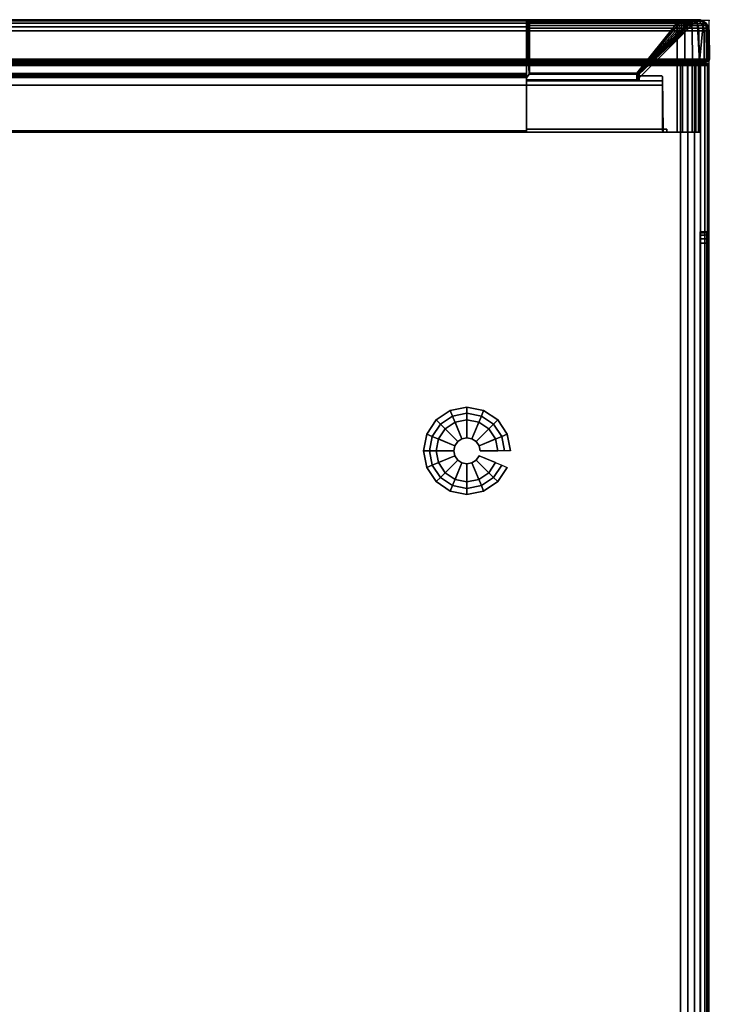
# Model space of a CAD drawing. Units: millimetres. Extents: x 661 to 53433, y -72 to 81661.
# Drawn here: x 907 to 1152, y 279 to 629 of the extents above; entities that cross this region are included whole.
import ezdxf

# ---------------------------------------------------------------- set-up
doc = ezdxf.new("R2010")
doc.units = ezdxf.units.MM
doc.header["$LTSCALE"] = 200
doc.linetypes.add('DASHEDX2', pattern=[1.5, 1, -0.5])
for name, color, linetype in [('72_HWAP_INSERT', 7, 'Continuous'), ('72_HWAP_SP_D2_ANY', 7, 'Continuous'), ('72_HWAP_SP_D3_CUPD_BOX', 7, 'Continuous'), ('72_HWAP_SP_D3_CUPD_CASTOR', 7, 'Continuous'), ('72_HWAP_SP_D3_CUPD_HSLIT', 7, 'Continuous'), ('72_HWAP_SP_D3_CUSS_FRAME', 7, 'Continuous'), ('72_HWAP_SP_D3_CUSS_REAR', 7, 'Continuous'), ('72HWSP2D01_snap', 1, 'Continuous')]:
    doc.layers.add(name, color=color, linetype=linetype)

# ---------------------------------------------------------------- blocks, each defined once
blk = doc.blocks.new('72HWSP3CUPD_G7_BOX')
for points, invisible_edges in [([(0.00025, 0.68395, 0.7197), (0.00025, 0.62075, 0.664), (0.00025, 0.07925, 0.664), (0.00025, 0.01605, 0.7197)], 5), ([(0.00025, 0.07925, 0.6534), (0.00025, 0.62075, 0.6534), (0.00025, 0.68395, 0.05526), (0.00025, 0.01605, 0.05526)], 10), ([(0.00025, 0.62278, 0.6636), (0.00025, 0.62075, 0.664), (0.00025, 0.68395, 0.7197), (0.00025, 0.6245, 0.66245)], 6), ([(0.00025, 0.62605, 0.6587), (0.00025, 0.62565, 0.66073), (0.00025, 0.6245, 0.66245), (0.00025, 0.68395, 0.7197)], 12), ([(0.00025, 0.68395, 0.05526), (0.00025, 0.62605, 0.6587), (0.00025, 0.68395, 0.7197), (0.00025, 0.68395, 0.05526)], 3), ([(0.00025, 0.6245, 0.65495), (0.00025, 0.62565, 0.65667), (0.00025, 0.62605, 0.6587), (0.00025, 0.68395, 0.05526)], 12), ([(0.00025, 0.62278, 0.6538), (0.00025, 0.6245, 0.65495), (0.00025, 0.68395, 0.05526), (0.00025, 0.62075, 0.6534)], 6)]:
    blk.add_3dface(points, dxfattribs=dict(invisible_edges=invisible_edges))
for points in [[(0.01025, 0.01605, 0.7297), (0.40975, 0.01605, 0.7297), (0.40975, 0.68395, 0.7297), (0.01025, 0.68395, 0.7297)], [(0.01025, 0.01605, 0.04526), (0.01025, 0.68395, 0.04526), (0.40975, 0.68395, 0.04526), (0.40975, 0.01605, 0.04526)], [(0.00325, 0.62075, 0.6547), (0.00155, 0.62075, 0.6547), (0.00155, 0.07925, 0.6547), (0.00325, 0.07925, 0.6547)], [(0.00325, 0.07925, 0.6627), (0.00155, 0.07925, 0.6627), (0.00155, 0.62075, 0.6627), (0.00325, 0.62075, 0.6627)]]:
    blk.add_3dface(points)
mesh = blk.add_polymesh((7, 7))
for k, corner in enumerate([(0.01025, 0.68395, 0.7297), (0.01025, 0.68435, 0.72959), (0.01025, 0.68464, 0.7293), (0.01025, 0.68475, 0.7289), (0.01025, 0.68464, 0.72849), (0.01025, 0.68435, 0.7282), (0.01025, 0.68395, 0.72809), (0.00766, 0.68395, 0.72936), (0.00769, 0.68435, 0.72926), (0.00777, 0.68464, 0.72897), (0.00787, 0.68475, 0.72858), (0.00797, 0.68464, 0.72819), (0.00805, 0.68435, 0.72791), (0.00808, 0.68395, 0.7278), (0.00525, 0.68395, 0.72836), (0.0053, 0.68435, 0.72827), (0.00545, 0.68464, 0.72801), (0.00565, 0.68475, 0.72766), (0.00585, 0.68464, 0.72731), (0.006, 0.68435, 0.72706), (0.00606, 0.68395, 0.72697), (0.00318, 0.68395, 0.72677), (0.00326, 0.68435, 0.72669), (0.00346, 0.68464, 0.72649), (0.00375, 0.68475, 0.7262), (0.00403, 0.68464, 0.72592), (0.00424, 0.68435, 0.72571), (0.00432, 0.68395, 0.72563), (0.00159, 0.68395, 0.7247), (0.00168, 0.68435, 0.72465), (0.00194, 0.68464, 0.7245), (0.00229, 0.68475, 0.7243), (0.00264, 0.68464, 0.7241), (0.00289, 0.68435, 0.72395), (0.00298, 0.68395, 0.7239), (0.00059, 0.68395, 0.72229), (0.00069, 0.68435, 0.72226), (0.00098, 0.68464, 0.72218), (0.00137, 0.68475, 0.72208), (0.00176, 0.68464, 0.72198), (0.00204, 0.68435, 0.7219), (0.00215, 0.68395, 0.72187), (0.00025, 0.68395, 0.7197), (0.00036, 0.68435, 0.7197), (0.00065, 0.68464, 0.7197), (0.00106, 0.68475, 0.7197), (0.00146, 0.68464, 0.7197), (0.00175, 0.68435, 0.7197), (0.00186, 0.68395, 0.7197)]):
    mesh.set_mesh_vertex(divmod(k, 7), corner)
mesh = blk.add_polymesh((2, 7))
for k, corner in enumerate([(0.00186, 0.68395, 0.05526), (0.00175, 0.68435, 0.05526), (0.00146, 0.68464, 0.05526), (0.00106, 0.68475, 0.05526), (0.00065, 0.68464, 0.05526), (0.00036, 0.68435, 0.05526), (0.00025, 0.68395, 0.05526), (0.00186, 0.68395, 0.7197), (0.00175, 0.68435, 0.7197), (0.00146, 0.68464, 0.7197), (0.00106, 0.68475, 0.7197), (0.00065, 0.68464, 0.7197), (0.00036, 0.68435, 0.7197), (0.00025, 0.68395, 0.7197)]):
    mesh.set_mesh_vertex(divmod(k, 7), corner)
mesh = blk.add_polymesh((7, 7))
for k, corner in enumerate([(0.00025, 0.68395, 0.05526), (0.00036, 0.68435, 0.05526), (0.00065, 0.68464, 0.05526), (0.00106, 0.68475, 0.05526), (0.00146, 0.68464, 0.05526), (0.00175, 0.68435, 0.05526), (0.00186, 0.68395, 0.05526), (0.00059, 0.68395, 0.05267), (0.00069, 0.68435, 0.0527), (0.00098, 0.68464, 0.05277), (0.00137, 0.68475, 0.05288), (0.00176, 0.68464, 0.05298), (0.00204, 0.68435, 0.05306), (0.00215, 0.68395, 0.05309), (0.00159, 0.68395, 0.05026), (0.00168, 0.68435, 0.05031), (0.00194, 0.68464, 0.05046), (0.00229, 0.68475, 0.05066), (0.00264, 0.68464, 0.05086), (0.00289, 0.68435, 0.05101), (0.00298, 0.68395, 0.05106), (0.00318, 0.68395, 0.04819), (0.00326, 0.68435, 0.04826), (0.00346, 0.68464, 0.04847), (0.00375, 0.68475, 0.04876), (0.00403, 0.68464, 0.04904), (0.00424, 0.68435, 0.04925), (0.00432, 0.68395, 0.04932), (0.00525, 0.68395, 0.0466), (0.0053, 0.68435, 0.04669), (0.00545, 0.68464, 0.04695), (0.00565, 0.68475, 0.04729), (0.00585, 0.68464, 0.04764), (0.006, 0.68435, 0.0479), (0.00606, 0.68395, 0.04799), (0.00766, 0.68395, 0.0456), (0.00769, 0.68435, 0.0457), (0.00777, 0.68464, 0.04599), (0.00787, 0.68475, 0.04638), (0.00797, 0.68464, 0.04676), (0.00805, 0.68435, 0.04705), (0.00808, 0.68395, 0.04715), (0.01025, 0.68395, 0.04526), (0.01025, 0.68435, 0.04536), (0.01025, 0.68464, 0.04566), (0.01025, 0.68475, 0.04606), (0.01025, 0.68464, 0.04646), (0.01025, 0.68435, 0.04676), (0.01025, 0.68395, 0.04687)]):
    mesh.set_mesh_vertex(divmod(k, 7), corner)
mesh = blk.add_polymesh((2, 7))
for k, corner in enumerate([(0.00025, 0.01605, 0.7197), (0.00059, 0.01605, 0.72229), (0.00159, 0.01605, 0.7247), (0.00318, 0.01605, 0.72677), (0.00525, 0.01605, 0.72836), (0.00766, 0.01605, 0.72936), (0.01025, 0.01605, 0.7297), (0.00025, 0.68395, 0.7197), (0.00059, 0.68395, 0.72229), (0.00159, 0.68395, 0.7247), (0.00318, 0.68395, 0.72677), (0.00525, 0.68395, 0.72836), (0.00766, 0.68395, 0.72936), (0.01025, 0.68395, 0.7297)]):
    mesh.set_mesh_vertex(divmod(k, 7), corner)
mesh = blk.add_polymesh((2, 7))
for k, corner in enumerate([(0.00025, 0.68395, 0.05526), (0.00059, 0.68395, 0.05267), (0.00159, 0.68395, 0.05026), (0.00318, 0.68395, 0.04819), (0.00525, 0.68395, 0.0466), (0.00766, 0.68395, 0.0456), (0.01025, 0.68395, 0.04526), (0.00025, 0.01605, 0.05526), (0.00059, 0.01605, 0.05267), (0.00159, 0.01605, 0.05026), (0.00318, 0.01605, 0.04819), (0.00525, 0.01605, 0.0466), (0.00766, 0.01605, 0.0456), (0.01025, 0.01605, 0.04526)]):
    mesh.set_mesh_vertex(divmod(k, 7), corner)
mesh = blk.add_polymesh((2, 7))
for k, corner in enumerate([(0.40975, 0.68395, 0.04687), (0.40975, 0.68435, 0.04676), (0.40975, 0.68464, 0.04646), (0.40975, 0.68475, 0.04606), (0.40975, 0.68464, 0.04566), (0.40975, 0.68435, 0.04536), (0.40975, 0.68395, 0.04526), (0.01025, 0.68395, 0.04687), (0.01025, 0.68435, 0.04676), (0.01025, 0.68464, 0.04646), (0.01025, 0.68475, 0.04606), (0.01025, 0.68464, 0.04566), (0.01025, 0.68435, 0.04536), (0.01025, 0.68395, 0.04526)]):
    mesh.set_mesh_vertex(divmod(k, 7), corner)
mesh = blk.add_polymesh((2, 7))
for k, corner in enumerate([(0.01025, 0.68395, 0.72809), (0.01025, 0.68435, 0.7282), (0.01025, 0.68464, 0.72849), (0.01025, 0.68475, 0.7289), (0.01025, 0.68464, 0.7293), (0.01025, 0.68435, 0.72959), (0.01025, 0.68395, 0.7297), (0.40975, 0.68395, 0.72809), (0.40975, 0.68435, 0.7282), (0.40975, 0.68464, 0.72849), (0.40975, 0.68475, 0.7289), (0.40975, 0.68464, 0.7293), (0.40975, 0.68435, 0.72959), (0.40975, 0.68395, 0.7297)]):
    mesh.set_mesh_vertex(divmod(k, 7), corner)
mesh = blk.add_polymesh((9, 5))
for k, corner in enumerate([(0.00025, 0.62075, 0.6534), (0.00042, 0.62075, 0.65405), (0.0009, 0.62075, 0.65453), (0.00155, 0.62075, 0.6547), (0.00325, 0.62075, 0.6547), (0.00025, 0.62278, 0.6538), (0.00042, 0.62253, 0.6544), (0.0009, 0.62235, 0.65484), (0.00155, 0.62228, 0.655), (0.00325, 0.62228, 0.655), (0.00025, 0.6245, 0.65495), (0.00042, 0.62404, 0.65541), (0.0009, 0.6237, 0.65575), (0.00155, 0.62358, 0.65587), (0.00325, 0.62358, 0.65587), (0.00025, 0.62565, 0.65667), (0.00042, 0.62505, 0.65692), (0.0009, 0.62461, 0.6571), (0.00155, 0.62445, 0.65717), (0.00325, 0.62445, 0.65717), (0.00025, 0.62605, 0.6587), (0.00042, 0.6254, 0.6587), (0.0009, 0.62492, 0.6587), (0.00155, 0.62475, 0.6587), (0.00325, 0.62475, 0.6587), (0.00025, 0.62565, 0.66073), (0.00042, 0.62505, 0.66048), (0.0009, 0.62461, 0.6603), (0.00155, 0.62445, 0.66023), (0.00325, 0.62445, 0.66023), (0.00025, 0.6245, 0.66245), (0.00042, 0.62404, 0.66199), (0.0009, 0.6237, 0.66165), (0.00155, 0.62358, 0.66153), (0.00325, 0.62358, 0.66153), (0.00025, 0.62278, 0.6636), (0.00042, 0.62253, 0.663), (0.0009, 0.62235, 0.66256), (0.00155, 0.62228, 0.6624), (0.00325, 0.62228, 0.6624), (0.00025, 0.62075, 0.664), (0.00042, 0.62075, 0.66335), (0.0009, 0.62075, 0.66287), (0.00155, 0.62075, 0.6627), (0.00325, 0.62075, 0.6627)]):
    mesh.set_mesh_vertex(divmod(k, 5), corner)
mesh = blk.add_polymesh((2, 4))
for k, corner in enumerate([(0.00155, 0.62075, 0.6547), (0.0009, 0.62075, 0.65453), (0.00042, 0.62075, 0.65405), (0.00025, 0.62075, 0.6534), (0.00155, 0.07925, 0.6547), (0.0009, 0.07925, 0.65453), (0.00042, 0.07925, 0.65405), (0.00025, 0.07925, 0.6534)]):
    mesh.set_mesh_vertex(divmod(k, 4), corner)
mesh = blk.add_polymesh((2, 4))
for k, corner in enumerate([(0.00155, 0.07925, 0.6627), (0.0009, 0.07925, 0.66287), (0.00042, 0.07925, 0.66335), (0.00025, 0.07925, 0.664), (0.00155, 0.62075, 0.6627), (0.0009, 0.62075, 0.66287), (0.00042, 0.62075, 0.66335), (0.00025, 0.62075, 0.664)]):
    mesh.set_mesh_vertex(divmod(k, 4), corner)
blk = doc.blocks.new('72HWSP3CUPD_G7_HSLIT')
for points, invisible_edges in [([(0.00325, 0.07525, 0.6587), (0.00325, 0.07555, 0.66023), (0.00325, 0.62445, 0.66023), (0.00325, 0.62475, 0.6587)], 10), ([(0.00325, 0.62475, 0.6587), (0.00325, 0.62445, 0.65717), (0.00325, 0.07555, 0.65717), (0.00325, 0.07525, 0.6587)], 10), ([(0.00325, 0.07642, 0.66153), (0.00325, 0.62358, 0.66153), (0.00325, 0.62445, 0.66023), (0.00325, 0.07555, 0.66023)], 5), ([(0.00325, 0.07642, 0.65587), (0.00325, 0.07555, 0.65717), (0.00325, 0.62445, 0.65717), (0.00325, 0.62358, 0.65587)], 10), ([(0.00325, 0.07772, 0.6624), (0.00325, 0.62228, 0.6624), (0.00325, 0.62358, 0.66153), (0.00325, 0.07642, 0.66153)], 5), ([(0.00325, 0.62358, 0.65587), (0.00325, 0.62228, 0.655), (0.00325, 0.07772, 0.655), (0.00325, 0.07642, 0.65587)], 10), ([(0.00325, 0.62075, 0.6627), (0.00325, 0.62228, 0.6624), (0.00325, 0.07772, 0.6624), (0.00325, 0.07925, 0.6627)], 2), ([(0.00325, 0.07925, 0.6547), (0.00325, 0.07772, 0.655), (0.00325, 0.62228, 0.655), (0.00325, 0.62075, 0.6547)], 2)]:
    blk.add_3dface(points, dxfattribs=dict(invisible_edges=invisible_edges))
blk = doc.blocks.new('72HWSP3LW_REAR')
blk.add_3dface([(0, 0), (1, 0), (1, 1), (0, 1)])
blk = doc.blocks.new('72HWSP3BASE')
mesh = blk.add_polymesh((16, 7), dxfattribs=dict(m_close=True))
for k, corner in enumerate([(0.07074, 0.15311, 0.0533), (0.07074, 0.15311, 0.0453), (0.07286, 0.15311, 0.0333), (0.08159, 0.15311, 0.0333), (0.08159, 0.15311, 0.0035), (0.07524, 0.15311, 0.0035), (0.07524, 0.15311), (0.07192, 0.14718, 0.0533), (0.07192, 0.14718, 0.0453), (0.07388, 0.14799, 0.0333), (0.08195, 0.15133, 0.0333), (0.08195, 0.15133, 0.0035), (0.07608, 0.1489, 0.0035), (0.07608, 0.1489), (0.07528, 0.14215, 0.0533), (0.07528, 0.14215, 0.0453), (0.07678, 0.14365, 0.0333), (0.08296, 0.14982, 0.0333), (0.08296, 0.14982, 0.0035), (0.07847, 0.14533, 0.0035), (0.07847, 0.14533), (0.08031, 0.13879, 0.0533), (0.08031, 0.13879, 0.0453), (0.08112, 0.14075, 0.0333), (0.08447, 0.14881, 0.0333), (0.08447, 0.14881, 0.0035), (0.08204, 0.14295, 0.0035), (0.08204, 0.14295), (0.08624, 0.13761, 0.0533), (0.08624, 0.13761, 0.0453), (0.08624, 0.13973, 0.0333), (0.08624, 0.14846, 0.0333), (0.08624, 0.14846, 0.0035), (0.08624, 0.14211, 0.0035), (0.08624, 0.14211), (0.09218, 0.13879, 0.0533), (0.09218, 0.13879, 0.0453), (0.09137, 0.14075, 0.0333), (0.08802, 0.14881, 0.0333), (0.08802, 0.14881, 0.0035), (0.09045, 0.14295, 0.0035), (0.09045, 0.14295), (0.0972, 0.14215, 0.0533), (0.0972, 0.14215, 0.0453), (0.09571, 0.14365, 0.0333), (0.08953, 0.14982, 0.0333), (0.08953, 0.14982, 0.0035), (0.09402, 0.14533, 0.0035), (0.09402, 0.14533), (0.10056, 0.14718, 0.0533), (0.10056, 0.14718, 0.0453), (0.09861, 0.14799, 0.0333), (0.09054, 0.15133, 0.0333), (0.09054, 0.15133, 0.0035), (0.09641, 0.1489, 0.0035), (0.09641, 0.1489), (0.10174, 0.15311, 0.0533), (0.10174, 0.15311, 0.0453), (0.09963, 0.15311, 0.0333), (0.09089, 0.15311, 0.0333), (0.09089, 0.15311, 0.0035), (0.09724, 0.15311, 0.0035), (0.09724, 0.15311), (0.10056, 0.15904, 0.0533), (0.10056, 0.15904, 0.0453), (0.09861, 0.15823, 0.0333), (0.09054, 0.15489, 0.0333), (0.09054, 0.15489, 0.0035), (0.09641, 0.15732, 0.0035), (0.09641, 0.15732), (0.0972, 0.16407, 0.0533), (0.0972, 0.16407, 0.0453), (0.09571, 0.16257, 0.0333), (0.08953, 0.1564, 0.0333), (0.08953, 0.1564, 0.0035), (0.09402, 0.16089, 0.0035), (0.09402, 0.16089), (0.09218, 0.16743, 0.0533), (0.09218, 0.16743, 0.0453), (0.09137, 0.16548, 0.0333), (0.08802, 0.15741, 0.0333), (0.08802, 0.15741, 0.0035), (0.09045, 0.16327, 0.0035), (0.09045, 0.16327), (0.08624, 0.16861, 0.0533), (0.08624, 0.16861, 0.0453), (0.08624, 0.1665, 0.0333), (0.08624, 0.15776, 0.0333), (0.08624, 0.15776, 0.0035), (0.08624, 0.16411, 0.0035), (0.08624, 0.16411), (0.08031, 0.16743, 0.0533), (0.08031, 0.16743, 0.0453), (0.08112, 0.16548, 0.0333), (0.08447, 0.15741, 0.0333), (0.08447, 0.15741, 0.0035), (0.08204, 0.16327, 0.0035), (0.08204, 0.16327), (0.07528, 0.16407, 0.0533), (0.07528, 0.16407, 0.0453), (0.07678, 0.16257, 0.0333), (0.08296, 0.1564, 0.0333), (0.08296, 0.1564, 0.0035), (0.07847, 0.16089, 0.0035), (0.07847, 0.16089), (0.07192, 0.15904, 0.0533), (0.07192, 0.15904, 0.0453), (0.07388, 0.15823, 0.0333), (0.08195, 0.15489, 0.0333), (0.08195, 0.15489, 0.0035), (0.07608, 0.15732, 0.0035), (0.07608, 0.15732)]):
    mesh.set_mesh_vertex(divmod(k, 7), corner)
blk = doc.blocks.new('72HWSP3LW_FR_CORNER')
for points in [[(0.00345, 0.01475, 0.11001), (0.00345, 0.03975, 0.11001), (0.00345, 0.03975, 0.05501), (0.00345, 0.01475, 0.05501)], [(0.01147, 0.03975, 0.04846), (0.065, 0.03975, 0.04846), (0.065, 0.01475, 0.04846), (0.01147, 0.01475, 0.04846)], [(0.065, 0.03875, 0.06012), (0.065, 0.03975, 0.06011), (0.0151, 0.03975, 0.06011), (0.01511, 0.03875, 0.06012)], [(0.0151, 0.03975, 0.11001), (0.01511, 0.03875, 0.11001), (0.01511, 0.03875, 0.06012), (0.0151, 0.03975, 0.06011)], [(0.065, 0.0215, 0.06166), (0.065, 0.03875, 0.06152), (0.01651, 0.03875, 0.06152), (0.01665, 0.0215, 0.06166)], [(0.01665, 0.0215, 0.06166), (0.01651, 0.03875, 0.06152), (0.01651, 0.03875, 0.11001), (0.01665, 0.0215, 0.11001)], [(0.02495, 0.01916, 0.10915), (0.02496, 0.02038, 0.11001), (0.00434, -0.00024, 0.11001)], [(0.00692, 0.00092, 0.05501), (0.02481, 0.01881, 0.07083), (0.0248, 0.01881, 0.10901), (0.00692, 0.00092, 0.10901)], [(0.064, 0.01881, 0.06981), (0.02577, 0.01881, 0.06981), (0.01147, 0.00092, 0.05192), (0.064, 0.00092, 0.05192)], [(0.065, -0.00024, 0.04934), (0.065, 0.02038, 0.06996), (0.06414, 0.01916, 0.06995), (0.065, -0.00024, 0.04934)], [(0.00345, 0.01475, 0.05501), (0.00099, 0.01475, 0.05501), (0.001, 0.01475, 0.11001), (0.00345, 0.01475, 0.11001)], [(0.001, 0.01475, 0.11001), (0.00111, 0.00108, 0.11001), (0.00204, 0.00032, 0.11001), (0.00345, 0.01475, 0.11001)], [(0.00345, 0.01475, 0.11001), (0.00204, 0.00032, 0.11001), (0.00314, -0.00014, 0.11001), (0.00434, -0.00024, 0.11001)], [(0.065, 0.01475, 0.04601), (0.01147, 0.01475, 0.046), (0.01147, 0.01475, 0.04846), (0.065, 0.01475, 0.04846)], [(0.065, 0.00032, 0.04704), (0.065, 0.00108, 0.04612), (0.065, 0.01475, 0.04601), (0.065, 0.01475, 0.04846)], [(0.065, -0.00014, 0.04815), (0.065, 0.00032, 0.04704), (0.065, 0.01475, 0.04846), (0.065, -0.00024, 0.04934)], [(0.00009, 0.00372, 0.10901), (0, 0.01374, 0.10901), (0, 0.01374, 0.05501), (0.00009, 0.00372, 0.05501)], [(0.01147, 0.01374, 0.04501), (0.064, 0.01374, 0.04501), (0.064, 0.00372, 0.04509), (0.01147, 0.00372, 0.04509)]]:
    blk.add_3dface(points)
for points, invisible_edges in [([(0.00345, 0.01475, 0.11001), (0.01511, 0.03875, 0.11001), (0.0151, 0.03975, 0.11001), (0.00345, 0.03975, 0.11001)], 1), ([(0.00345, 0.03975, 0.11001), (0.0151, 0.03975, 0.11001), (0.0151, 0.03975, 0.06011), (0.00345, 0.03975, 0.05501)], 4), ([(0.00479, 0.03975, 0.05146), (0.00389, 0.03975, 0.05315), (0.00345, 0.03975, 0.05501), (0.0151, 0.03975, 0.06011)], 12), ([(0.00345, 0.01475, 0.11001), (0.01665, 0.0215, 0.11001), (0.01651, 0.03875, 0.11001), (0.01511, 0.03875, 0.11001)], 9), ([(0.00385, 0.03975, 0.11001), (0.01617, 0.03975, 0.11001), (0.01641, 0.03968, 0.11001), (0.00385, 0.01475, 0.11001)], 4), ([(0.0166, 0.0395, 0.11001), (0.01667, 0.03925, 0.11001), (0.00385, 0.01475, 0.11001), (0.01641, 0.03968, 0.11001)], 6), ([(0.01667, 0.03925, 0.11001), (0.01667, 0.02021, 0.11001), (0.01673, 0.01996, 0.11001), (0.00385, 0.01475, 0.11001)], 12), ([(0.0151, 0.03975, 0.06011), (0.00773, 0.03975, 0.04907), (0.0061, 0.03975, 0.05007), (0.00479, 0.03975, 0.05146)], 9), ([(0.0151, 0.03975, 0.06011), (0.01147, 0.03975, 0.04846), (0.00956, 0.03975, 0.04851), (0.00773, 0.03975, 0.04907)], 9), ([(0.01147, 0.03975, 0.04846), (0.0151, 0.03975, 0.06011), (0.065, 0.03975, 0.06011), (0.065, 0.03975, 0.04846)], 1), ([(0.01511, 0.03875, 0.06012), (0.01651, 0.03875, 0.06152), (0.065, 0.03875, 0.06152), (0.065, 0.03875, 0.06012)], 1), ([(0.01651, 0.03875, 0.06152), (0.01511, 0.03875, 0.06012), (0.01511, 0.03875, 0.11001), (0.01651, 0.03875, 0.11001)], 1), ([(0.065, 0.03975, 0.06011), (0.065, 0.03875, 0.06012), (0.065, 0.01475, 0.04846), (0.065, 0.03975, 0.04846)], 2), ([(0.065, 0.03968, 0.06126), (0.065, 0.03975, 0.06101), (0.065, 0.03975, 0.04886), (0.065, 0.01475, 0.04886)], 8), ([(0.065, 0.01475, 0.04886), (0.065, 0.03925, 0.06151), (0.065, 0.0395, 0.06144), (0.065, 0.03968, 0.06126)], 9), ([(0.065, 0.01996, 0.06174), (0.065, 0.02021, 0.06167), (0.065, 0.03925, 0.06151), (0.065, 0.01475, 0.04886)], 12), ([(0.065, 0.03875, 0.06152), (0.065, 0.0215, 0.06166), (0.065, 0.01475, 0.04846), (0.065, 0.03875, 0.06012)], 6), ([(0.02488, 0.0214, 0.11001), (0.02479, 0.0215, 0.11001), (0.01665, 0.0215, 0.11001), (0.00345, 0.01475, 0.11001)], 12), ([(0.00345, 0.01475, 0.11001), (0.02496, 0.02115, 0.11001), (0.02494, 0.02128, 0.11001), (0.02488, 0.0214, 0.11001)], 9), ([(0.00345, 0.01475, 0.11001), (0.00434, -0.00024, 0.11001), (0.02496, 0.02038, 0.11001), (0.02496, 0.02115, 0.11001)], 8), ([(0.01665, 0.0215, 0.11001), (0.02479, 0.0215, 0.11001), (0.02479, 0.02151, 0.07083), (0.01665, 0.0215, 0.06166)], 4), ([(0.01665, 0.0215, 0.06166), (0.02479, 0.02151, 0.07083), (0.02482, 0.02151, 0.07057), (0.02491, 0.02151, 0.07033)], 9), ([(0.02491, 0.02151, 0.07033), (0.02506, 0.02151, 0.07011), (0.02527, 0.02151, 0.06995), (0.01665, 0.0215, 0.06166)], 12), ([(0.01665, 0.0215, 0.06166), (0.02527, 0.02151, 0.06995), (0.02551, 0.02151, 0.06984), (0.02577, 0.02151, 0.0698)], 9), ([(0.01665, 0.0215, 0.06166), (0.02577, 0.02151, 0.0698), (0.065, 0.0215, 0.06979), (0.065, 0.0215, 0.06166)], 1), ([(0.02495, 0.01916, 0.07083), (0.02497, 0.02115, 0.07083), (0.02496, 0.02115, 0.11001), (0.02496, 0.02038, 0.11001)], 8), ([(0.065, 0.02115, 0.06997), (0.02577, 0.02115, 0.06998), (0.02577, 0.01916, 0.06996), (0.065, 0.02038, 0.06996)], 4), ([(0.065, 0.0215, 0.06166), (0.065, 0.0215, 0.06979), (0.065, 0.0214, 0.06989), (0.065, 0.01475, 0.04846)], 12), ([(0.065, 0.02128, 0.06995), (0.065, 0.02115, 0.06997), (0.065, 0.01475, 0.04846), (0.065, 0.0214, 0.06989)], 6), ([(0.065, 0.02038, 0.06996), (0.065, -0.00024, 0.04934), (0.065, 0.01475, 0.04846), (0.065, 0.02115, 0.06997)], 4), ([(0.01692, 0.01978, 0.11001), (0.01717, 0.01971, 0.11001), (0.00385, 0.01475, 0.11001), (0.01673, 0.01996, 0.11001)], 6), ([(0.02485, 0.01886, 0.11001), (0.00692, 0.00092, 0.11001), (0.00385, 0.01475, 0.11001), (0.01717, 0.01971, 0.11001)], 14), ([(0.02496, 0.01902, 0.11001), (0.02485, 0.01886, 0.11001), (0.01717, 0.01971, 0.11001), (0.025, 0.01921, 0.11001)], 6), ([(0.02485, 0.01957, 0.11001), (0.02496, 0.0194, 0.11001), (0.025, 0.01921, 0.11001), (0.01717, 0.01971, 0.11001)], 12), ([(0.02469, 0.01967, 0.11001), (0.02485, 0.01957, 0.11001), (0.01717, 0.01971, 0.11001), (0.0245, 0.01971, 0.11001)], 2), ([(0.02496, 0.02038, 0.11001), (0.02495, 0.01916, 0.10915), (0.02495, 0.01916, 0.07083)], 8), ([(0.02577, 0.01916, 0.06996), (0.06414, 0.01916, 0.06995), (0.065, 0.02038, 0.06996), (0.02577, 0.01916, 0.06996)], 4), ([(0.065, 0.01475, 0.04886), (0.065, 0.01971, 0.06217), (0.065, 0.01978, 0.06192), (0.065, 0.01996, 0.06174)], 9), ([(0.065, 0.01475, 0.04886), (0.065, 0.00092, 0.05192), (0.065, 0.01886, 0.06986), (0.065, 0.01971, 0.06217)], 13), ([(0.065, 0.01971, 0.06217), (0.065, 0.01886, 0.06986), (0.065, 0.01902, 0.06997), (0.065, 0.01921, 0.07001)], 9), ([(0.065, 0.01921, 0.07001), (0.065, 0.0194, 0.06997), (0.065, 0.01957, 0.06986), (0.065, 0.01971, 0.06217)], 12), ([(0.065, 0.01971, 0.06217), (0.065, 0.01957, 0.06986), (0.065, 0.01967, 0.0697), (0.065, 0.01971, 0.06951)], 1), ([(0.0004, 0.00219, 0.11001), (0.00009, 0.00372, 0.11001), (0, 0.01374, 0.11001), (0.00013, 0.01424, 0.11001)], 8), ([(0.00128, 0.00091, 0.11001), (0.0004, 0.00219, 0.11001), (0.00013, 0.01424, 0.11001), (0.0005, 0.01461, 0.11001)], 10), ([(0.00257, 0.00005, 0.11001), (0.00128, 0.00091, 0.11001), (0.0005, 0.01461, 0.11001), (0.001, 0.01475, 0.11001)], 10), ([(0.0041, -0.00025, 0.11001), (0.00257, 0.00005, 0.11001), (0.001, 0.01475, 0.11001), (0.00385, 0.01475, 0.11001)], 10), ([(0.00562, 0.00006, 0.11001), (0.0041, -0.00025, 0.11001), (0.00385, 0.01475, 0.11001), (0.00692, 0.00092, 0.11001)], 6), ([(0.065, 0.01461, 0.0455), (0.065, 0.00091, 0.04628), (0.065, 0.00005, 0.04758), (0.065, 0.01475, 0.04601)], 5), ([(0.065, 0.01475, 0.04601), (0.065, 0.00005, 0.04758), (0.065, -0.00025, 0.04911), (0.065, 0.01475, 0.04886)], 5), ([(0.065, 0.01475, 0.04886), (0.065, -0.00025, 0.04911), (0.065, 0.00006, 0.05063), (0.065, 0.00092, 0.05192)], 9), ([(0.065, 0.01424, 0.04514), (0.065, 0.00219, 0.04541), (0.065, 0.00091, 0.04628), (0.065, 0.01461, 0.0455)], 5), ([(0.065, 0.01374, 0.04501), (0.065, 0.00372, 0.04509), (0.065, 0.00219, 0.04541), (0.065, 0.01424, 0.04514)], 4)]:
    blk.add_3dface(points, dxfattribs=dict(invisible_edges=invisible_edges))
mesh = blk.add_polymesh((7, 16))
for k, corner in enumerate([(0.00692, 0.00092, 0.05501), (0.00616, 0.00033, 0.05501), (0.00528, -0.00007, 0.05501), (0.00434, -0.00024, 0.05501), (0.00314, -0.00014, 0.05501), (0.00204, 0.00032, 0.05501), (0.00111, 0.00108, 0.05501), (0.00056, 0.00187, 0.05501), (0.00021, 0.00276, 0.05501), (0.00009, 0.00372, 0.05501), (0, 0.01374, 0.05501), (0.00013, 0.01424, 0.05501), (0.00049, 0.01461, 0.05501), (0.00099, 0.01475, 0.05501), (0.00345, 0.01475, 0.05501), (0.00345, 0.03975, 0.05501), (0.00724, 0.00092, 0.05404), (0.00651, 0.00033, 0.05385), (0.00566, -0.00007, 0.05362), (0.00475, -0.00024, 0.05338), (0.00359, -0.00014, 0.05307), (0.00252, 0.00032, 0.05278), (0.00163, 0.00108, 0.05254), (0.0011, 0.00187, 0.0524), (0.00076, 0.00276, 0.05231), (0.00064, 0.00372, 0.05228), (0.00056, 0.01374, 0.05225), (0.00068, 0.01424, 0.05229), (0.00103, 0.01461, 0.05238), (0.00151, 0.01475, 0.05251), (0.00389, 0.01475, 0.05315), (0.00389, 0.03975, 0.05315), (0.0078, 0.00092, 0.0532), (0.00714, 0.00033, 0.05282), (0.00638, -0.00007, 0.05238), (0.00556, -0.00024, 0.05191), (0.00453, -0.00014, 0.05131), (0.00357, 0.00032, 0.05076), (0.00277, 0.00108, 0.05029), (0.00229, 0.00187, 0.05002), (0.00199, 0.00276, 0.04984), (0.00188, 0.00372, 0.04978), (0.00181, 0.01374, 0.04974), (0.00192, 0.01424, 0.0498), (0.00223, 0.01461, 0.04998), (0.00267, 0.01475, 0.05023), (0.00479, 0.01475, 0.05146), (0.00479, 0.03975, 0.05146), (0.00856, 0.00092, 0.05252), (0.00802, 0.00033, 0.05199), (0.0074, -0.00007, 0.05137), (0.00673, -0.00024, 0.0507), (0.00589, -0.00014, 0.04985), (0.0051, 0.00032, 0.04907), (0.00445, 0.00108, 0.04842), (0.00406, 0.00187, 0.04803), (0.00381, 0.00276, 0.04778), (0.00373, 0.00372, 0.04769), (0.00367, 0.01374, 0.04763), (0.00376, 0.01424, 0.04772), (0.00401, 0.01461, 0.04798), (0.00437, 0.01475, 0.04833), (0.0061, 0.01475, 0.05007), (0.0061, 0.03975, 0.05007), (0.00946, 0.00092, 0.05207), (0.00909, 0.00033, 0.05141), (0.00865, -0.00007, 0.05065), (0.00817, -0.00024, 0.04983), (0.00758, -0.00014, 0.0488), (0.00702, 0.00032, 0.04784), (0.00656, 0.00108, 0.04704), (0.00629, 0.00187, 0.04656), (0.00611, 0.00276, 0.04626), (0.00605, 0.00372, 0.04615), (0.00601, 0.01374, 0.04608), (0.00607, 0.01424, 0.04619), (0.00625, 0.01461, 0.0465), (0.0065, 0.01475, 0.04694), (0.00773, 0.01475, 0.04907), (0.00773, 0.03975, 0.04907), (0.01046, 0.00092, 0.05186), (0.01026, 0.00033, 0.05113), (0.01004, -0.00007, 0.05029), (0.00979, -0.00024, 0.04937), (0.00948, -0.00014, 0.04822), (0.0092, 0.00032, 0.04715), (0.00896, 0.00108, 0.04626), (0.00881, 0.00187, 0.04572), (0.00872, 0.00276, 0.04539), (0.00869, 0.00372, 0.04527), (0.00867, 0.01374, 0.04518), (0.0087, 0.01424, 0.0453), (0.0088, 0.01461, 0.04566), (0.00893, 0.01475, 0.04614), (0.00956, 0.01475, 0.04851), (0.00956, 0.03975, 0.04851), (0.01147, 0.00092, 0.05192), (0.01147, 0.00033, 0.05117), (0.01147, -0.00007, 0.05029), (0.01147, -0.00024, 0.04934), (0.01147, -0.00014, 0.04815), (0.01147, 0.00032, 0.04704), (0.01147, 0.00108, 0.04612), (0.01147, 0.00187, 0.04557), (0.01147, 0.00276, 0.04522), (0.01147, 0.00372, 0.04509), (0.01147, 0.01374, 0.04501), (0.01147, 0.01424, 0.04513), (0.01147, 0.01461, 0.0455), (0.01147, 0.01475, 0.046), (0.01147, 0.01475, 0.04846), (0.01147, 0.03975, 0.04846)]):
    mesh.set_mesh_vertex(divmod(k, 16), corner)
mesh = blk.add_polymesh((7, 8))
for k, corner in enumerate([(0.02479, 0.02151, 0.07083), (0.02489, 0.02141, 0.07083), (0.02495, 0.02129, 0.07083), (0.02497, 0.02115, 0.07083), (0.02495, 0.01916, 0.07083), (0.02493, 0.01903, 0.07083), (0.02488, 0.01891, 0.07083), (0.02481, 0.01881, 0.07083), (0.02482, 0.02151, 0.07057), (0.02491, 0.02141, 0.0706), (0.02497, 0.02129, 0.07061), (0.02499, 0.02115, 0.07062), (0.02497, 0.01916, 0.07061), (0.02496, 0.01903, 0.07061), (0.02491, 0.01891, 0.0706), (0.02483, 0.01881, 0.07058), (0.02491, 0.02151, 0.07033), (0.02499, 0.02141, 0.07037), (0.02505, 0.02129, 0.0704), (0.02507, 0.02115, 0.07042), (0.02505, 0.01916, 0.07041), (0.02504, 0.01903, 0.0704), (0.02499, 0.01891, 0.07037), (0.02492, 0.01881, 0.07033), (0.02506, 0.02151, 0.07011), (0.02513, 0.02141, 0.07018), (0.02518, 0.02129, 0.07022), (0.02519, 0.02115, 0.07024), (0.02518, 0.01916, 0.07023), (0.02517, 0.01903, 0.07021), (0.02513, 0.01891, 0.07018), (0.02508, 0.01881, 0.07012), (0.02527, 0.02151, 0.06995), (0.02532, 0.02141, 0.07003), (0.02535, 0.02129, 0.07008), (0.02536, 0.02115, 0.0701), (0.02535, 0.01916, 0.07009), (0.02534, 0.01903, 0.07007), (0.02532, 0.01891, 0.07003), (0.02528, 0.01881, 0.06996), (0.02551, 0.02151, 0.06984), (0.02553, 0.02141, 0.06993), (0.02555, 0.02129, 0.06999), (0.02556, 0.02115, 0.07001), (0.02555, 0.01916, 0.07), (0.02555, 0.01903, 0.06998), (0.02553, 0.01891, 0.06993), (0.02551, 0.01881, 0.06985), (0.02577, 0.02151, 0.0698), (0.02577, 0.02141, 0.06989), (0.02577, 0.02129, 0.06996), (0.02577, 0.02115, 0.06998), (0.02577, 0.01916, 0.06996), (0.02577, 0.01903, 0.06994), (0.02577, 0.01891, 0.06989), (0.02577, 0.01881, 0.06981)]):
    mesh.set_mesh_vertex(divmod(k, 8), corner)
mesh = blk.add_polymesh((2, 4))
for k, corner in enumerate([(0.02479, 0.0215, 0.11001), (0.02488, 0.0214, 0.11001), (0.02494, 0.02128, 0.11001), (0.02496, 0.02115, 0.11001), (0.02479, 0.02151, 0.07083), (0.02489, 0.02141, 0.07083), (0.02495, 0.02129, 0.07083), (0.02497, 0.02115, 0.07083)]):
    mesh.set_mesh_vertex(divmod(k, 4), corner)
mesh = blk.add_polymesh((2, 4))
for k, corner in enumerate([(0.065, 0.02115, 0.06997), (0.065, 0.02128, 0.06995), (0.065, 0.0214, 0.06989), (0.065, 0.0215, 0.06979), (0.02577, 0.02115, 0.06998), (0.02577, 0.02129, 0.06996), (0.02577, 0.02141, 0.06989), (0.02577, 0.02151, 0.0698)]):
    mesh.set_mesh_vertex(divmod(k, 4), corner)
mesh = blk.add_polymesh((2, 4))
for k, corner in enumerate([(0.0248, 0.01881, 0.10901), (0.02488, 0.01891, 0.10905), (0.02493, 0.01903, 0.1091), (0.02495, 0.01916, 0.10915), (0.00692, 0.00092, 0.10901), (0.0062, 0.00036, 0.10949), (0.00533, -0.00005, 0.10984), (0.00434, -0.00024, 0.11001)]):
    mesh.set_mesh_vertex(divmod(k, 4), corner)
mesh = blk.add_polymesh((2, 7))
for k, corner in enumerate([(0.00692, 0.00092, 0.05501), (0.00724, 0.00092, 0.05404), (0.0078, 0.00092, 0.0532), (0.00856, 0.00092, 0.05252), (0.00946, 0.00092, 0.05207), (0.01046, 0.00092, 0.05186), (0.01147, 0.00092, 0.05192), (0.02481, 0.01881, 0.07083), (0.02483, 0.01881, 0.07058), (0.02492, 0.01881, 0.07033), (0.02508, 0.01881, 0.07012), (0.02528, 0.01881, 0.06996), (0.02551, 0.01881, 0.06985), (0.02577, 0.01881, 0.06981)]):
    mesh.set_mesh_vertex(divmod(k, 7), corner)
mesh = blk.add_polymesh((2, 4))
for k, corner in enumerate([(0.02495, 0.01916, 0.10915), (0.02493, 0.01903, 0.1091), (0.02488, 0.01891, 0.10905), (0.0248, 0.01881, 0.10901), (0.02495, 0.01916, 0.07083), (0.02493, 0.01903, 0.07083), (0.02488, 0.01891, 0.07083), (0.02481, 0.01881, 0.07083)]):
    mesh.set_mesh_vertex(divmod(k, 4), corner)
mesh = blk.add_polymesh((2, 4))
for k, corner in enumerate([(0.064, 0.01881, 0.06981), (0.06404, 0.01891, 0.06989), (0.06409, 0.01903, 0.06994), (0.06414, 0.01916, 0.06995), (0.02577, 0.01881, 0.06981), (0.02577, 0.01891, 0.06989), (0.02577, 0.01903, 0.06994), (0.02577, 0.01916, 0.06996)]):
    mesh.set_mesh_vertex(divmod(k, 4), corner)
mesh = blk.add_polymesh((2, 4))
for k, corner in enumerate([(0.064, 0.00092, 0.05192), (0.06448, 0.00036, 0.05121), (0.06483, -0.00005, 0.05034), (0.065, -0.00024, 0.04934), (0.064, 0.01881, 0.06981), (0.06404, 0.01891, 0.06989), (0.06409, 0.01903, 0.06994), (0.06414, 0.01916, 0.06995)]):
    mesh.set_mesh_vertex(divmod(k, 4), corner)
mesh = blk.add_polymesh((2, 4))
for k, corner in enumerate([(0.00099, 0.01475, 0.05501), (0.00049, 0.01461, 0.05501), (0.00013, 0.01424, 0.05501), (0, 0.01374, 0.05501), (0.001, 0.01475, 0.11001), (0.0005, 0.01461, 0.10987), (0.00013, 0.01424, 0.1095), (0, 0.01374, 0.10901)]):
    mesh.set_mesh_vertex(divmod(k, 4), corner)
mesh = blk.add_polymesh((2, 4))
for k, corner in enumerate([(0.00009, 0.00372, 0.10901), (0.00021, 0.00277, 0.10937), (0.00056, 0.00188, 0.1097), (0.00111, 0.00108, 0.11001), (0, 0.01374, 0.10901), (0.00012, 0.01418, 0.10944), (0.00045, 0.01456, 0.10982), (0.001, 0.01475, 0.11001)]):
    mesh.set_mesh_vertex(divmod(k, 4), corner)
mesh = blk.add_polymesh((2, 4))
for k, corner in enumerate([(0.065, 0.01475, 0.04601), (0.06481, 0.01456, 0.04545), (0.06444, 0.01418, 0.04512), (0.064, 0.01374, 0.04501), (0.01147, 0.01475, 0.046), (0.01147, 0.01461, 0.0455), (0.01147, 0.01424, 0.04513), (0.01147, 0.01374, 0.04501)]):
    mesh.set_mesh_vertex(divmod(k, 4), corner)
mesh = blk.add_polymesh((2, 4))
for k, corner in enumerate([(0.064, 0.00372, 0.04509), (0.06436, 0.00277, 0.04522), (0.0647, 0.00188, 0.04556), (0.065, 0.00108, 0.04612), (0.064, 0.01374, 0.04501), (0.06444, 0.01418, 0.04512), (0.06481, 0.01456, 0.04545), (0.065, 0.01475, 0.04601)]):
    mesh.set_mesh_vertex(divmod(k, 4), corner)
mesh = blk.add_polymesh((2, 4))
for k, corner in enumerate([(0.00009, 0.00372, 0.05501), (0.00021, 0.00276, 0.05501), (0.00056, 0.00187, 0.05501), (0.00111, 0.00108, 0.05501), (0.00009, 0.00372, 0.10901), (0.00021, 0.00276, 0.10937), (0.00056, 0.00187, 0.10971), (0.00111, 0.00108, 0.11001)]):
    mesh.set_mesh_vertex(divmod(k, 4), corner)
mesh = blk.add_polymesh((2, 4))
for k, corner in enumerate([(0.01147, 0.00108, 0.04612), (0.01147, 0.00187, 0.04557), (0.01147, 0.00276, 0.04522), (0.01147, 0.00372, 0.04509), (0.065, 0.00108, 0.04612), (0.0647, 0.00188, 0.04556), (0.06436, 0.00277, 0.04522), (0.064, 0.00372, 0.04509)]):
    mesh.set_mesh_vertex(divmod(k, 4), corner)
mesh = blk.add_polymesh((2, 4))
for k, corner in enumerate([(0.00111, 0.00108, 0.05501), (0.00204, 0.00032, 0.05501), (0.00314, -0.00014, 0.05501), (0.00434, -0.00024, 0.05501), (0.00111, 0.00108, 0.11001), (0.00204, 0.00032, 0.11001), (0.00314, -0.00014, 0.11001), (0.00434, -0.00024, 0.11001)]):
    mesh.set_mesh_vertex(divmod(k, 4), corner)
mesh = blk.add_polymesh((2, 4))
for k, corner in enumerate([(0.00434, -0.00024, 0.05501), (0.00528, -0.00007, 0.05501), (0.00616, 0.00033, 0.05501), (0.00692, 0.00092, 0.05501), (0.00434, -0.00024, 0.11001), (0.00528, -0.00007, 0.10986), (0.00616, 0.00033, 0.10952), (0.00692, 0.00092, 0.10901)]):
    mesh.set_mesh_vertex(divmod(k, 4), corner)
mesh = blk.add_polymesh((2, 4))
for k, corner in enumerate([(0.01147, -0.00024, 0.04934), (0.01147, -0.00014, 0.04815), (0.01147, 0.00032, 0.04704), (0.01147, 0.00108, 0.04612), (0.065, -0.00024, 0.04934), (0.065, -0.00014, 0.04815), (0.065, 0.00032, 0.04704), (0.065, 0.00108, 0.04612)]):
    mesh.set_mesh_vertex(divmod(k, 4), corner)
mesh = blk.add_polymesh((2, 4))
for k, corner in enumerate([(0.01147, 0.00092, 0.05192), (0.01147, 0.00033, 0.05117), (0.01147, -0.00007, 0.05029), (0.01147, -0.00024, 0.04934), (0.064, 0.00092, 0.05192), (0.06448, 0.00036, 0.05121), (0.06483, -0.00005, 0.05034), (0.065, -0.00024, 0.04934)]):
    mesh.set_mesh_vertex(divmod(k, 4), corner)
blk = doc.blocks.new('72HWSP3LW_FR_RAIL')
for points in [[(1, -0.025), (0, -0.025), (0, 0), (1, 0)], [(1, 0), (0, 0), (0, 0, 0.01215), (1, 0, 0.01215)], [(1, -0.0005, 0.01265), (0, -0.0005, 0.01265), (0, -0.01954, 0.01282), (1, -0.01954, 0.01282)], [(1, -0.02004, 0.01332), (0, -0.02004, 0.01332), (0, -0.02004, 0.02065), (1, -0.02004, 0.02065)], [(1, -0.03883, 0.00307), (1, -0.02089, 0.021), (0, -0.02089, 0.021), (0, -0.03883, 0.00307)], [(1, -0.025, -0.00285), (0, -0.025, -0.00285), (0, -0.025), (1, -0.025)], [(1, -0.02601, -0.00385), (1, -0.03603, -0.00376), (0, -0.03603, -0.00376), (0, -0.02601, -0.00385)]]:
    blk.add_3dface(points)
mesh = blk.add_polymesh((2, 4))
for k, corner in enumerate([(1, -0.0005, 0.01265), (1, -0.00025, 0.01258), (1, -0.00007, 0.0124), (1, 0, 0.01215), (0, -0.0005, 0.01265), (0, -0.00025, 0.01258), (0, -0.00007, 0.0124), (0, 0, 0.01215)]):
    mesh.set_mesh_vertex(divmod(k, 4), corner)
mesh = blk.add_polymesh((2, 4))
for k, corner in enumerate([(1, -0.02004, 0.01332), (1, -0.01997, 0.01307), (1, -0.01979, 0.01288), (1, -0.01954, 0.01282), (0, -0.02004, 0.01332), (0, -0.01997, 0.01307), (0, -0.01979, 0.01288), (0, -0.01954, 0.01282)]):
    mesh.set_mesh_vertex(divmod(k, 4), corner)
mesh = blk.add_polymesh((2, 7))
for k, corner in enumerate([(1, -0.02089, 0.021), (1, -0.02073, 0.02111), (1, -0.02054, 0.02115), (1, -0.02035, 0.02111), (1, -0.02018, 0.021), (1, -0.02008, 0.02084), (1, -0.02004, 0.02065), (0, -0.02089, 0.021), (0, -0.02073, 0.02111), (0, -0.02054, 0.02115), (0, -0.02035, 0.02111), (0, -0.02018, 0.021), (0, -0.02008, 0.02084), (0, -0.02004, 0.02065)]):
    mesh.set_mesh_vertex(divmod(k, 7), corner)
mesh = blk.add_polymesh((2, 4))
for k, corner in enumerate([(1, -0.025, -0.00285), (1, -0.02514, -0.00335), (1, -0.02551, -0.00372), (1, -0.02601, -0.00385), (0, -0.025, -0.00285), (0, -0.02514, -0.00335), (0, -0.02551, -0.00372), (0, -0.02601, -0.00385)]):
    mesh.set_mesh_vertex(divmod(k, 4), corner)
mesh = blk.add_polymesh((2, 7))
for k, corner in enumerate([(1, -0.03603, -0.00376), (1, -0.03756, -0.00345), (1, -0.03884, -0.00257), (1, -0.0397, -0.00128), (1, -0.04, 0.00025), (1, -0.03969, 0.00177), (1, -0.03883, 0.00307), (0, -0.03603, -0.00376), (0, -0.03756, -0.00345), (0, -0.03884, -0.00257), (0, -0.0397, -0.00128), (0, -0.04, 0.00025), (0, -0.03969, 0.00177), (0, -0.03883, 0.00307)]):
    mesh.set_mesh_vertex(divmod(k, 7), corner)
blk = doc.blocks.new('72HWSP2CUPD_G7')
at = {"linetype": 'DASHEDX2'}
blk.add_lwpolyline([(0, 0), (0.42, 0), (0.42, 0.7), (0, 0.7)], close=True, dxfattribs=at)
blk = doc.blocks.new('72HWSP2SNAP')
at = {"layer": '72HWSP2D01_snap'}
blk.add_point((0, 0), dxfattribs=at)
blk = doc.blocks.new('72HWAP_SP21303184412000')
at = {"xscale": 0.01, "yscale": 0.01}
blk.add_blockref('72HWSP2SNAP', (0.42, 0), dxfattribs=at)
blk.add_blockref('72HWSP2CUPD_G7', (0, -0.7))
blk = doc.blocks.new('XCAD03186C0FA3534DCDFB54A46504AB33F79F')
at = {"layer": '72_HWAP_SP_D2_ANY', "color": 7}
blk.add_blockref('72HWAP_SP21303184412000', (0, 0), dxfattribs=at)
at = {"layer": '72_HWAP_SP_D3_CUPD_BOX', "color": 0, "extrusion": (0, 0, -1), "zscale": -1}
blk.add_blockref('72HWSP3CUPD_G7_BOX', (-0.42, -0.7), dxfattribs=at)
at = {"layer": '72_HWAP_SP_D3_CUPD_CASTOR', "color": 0, "rotation": 180}
blk.add_blockref('72HWSP3BASE', (0.42, 0), dxfattribs=at)
at = {"layer": '72_HWAP_SP_D3_CUPD_HSLIT', "color": 0, "extrusion": (0, 0, -1), "zscale": -1}
blk.add_blockref('72HWSP3CUPD_G7_HSLIT', (-0.42, -0.7), dxfattribs=at)
at = {"layer": '72_HWAP_SP_D3_CUSS_FRAME', "color": 0, "xscale": 0.29, "rotation": 180}
blk.add_blockref('72HWSP3LW_FR_RAIL', (0.355, -0.0398, 0.0489), dxfattribs=at)
at = {"layer": '72_HWAP_SP_D3_CUSS_FRAME', "color": 0, "extrusion": (1.22465e-16, -1.49976e-32, -1), "xscale": 0.29, "rotation": 180}
blk.add_blockref('72HWSP3LW_FR_RAIL', (-0.065, -0.0398, -0.7262), dxfattribs=at)
at = {"layer": '72_HWAP_SP_D3_CUSS_FRAME', "color": 0, "rotation": 180}
blk.add_blockref('72HWSP3LW_FR_CORNER', (0.42, 0), dxfattribs=at)
at = {"layer": '72_HWAP_SP_D3_CUSS_FRAME', "color": 0, "zscale": -1, "rotation": 180}
blk.add_blockref('72HWSP3LW_FR_CORNER', (0.42, 0, 0.775), dxfattribs=at)
at = {"layer": '72_HWAP_SP_D3_CUSS_FRAME', "color": 0, "extrusion": (-1, -1.26218e-32, -6.12323e-17), "xscale": 0.5549999999999999, "rotation": 270}
blk.add_blockref('72HWSP3LW_FR_RAIL', (0.0398, 0.665, -0.4162), dxfattribs=at)
at = {"layer": '72_HWAP_SP_D3_CUSS_REAR', "color": 0, "extrusion": (0, -1, 6.12323e-17), "xscale": 0.38667, "yscale": 0.6517}
blk.add_blockref('72HWSP3LW_REAR', (0.0167, 0.0617, 0.023), dxfattribs=at)

msp = doc.modelspace()

# ---------------------------------------------------------------- block references
at = {"layer": '72_HWAP_INSERT', "xscale": 1000, "yscale": 1000, "zscale": 1000}
msp.add_blockref('XCAD03186C0FA3534DCDFB54A46504AB33F79F', (732.16, 628.54), dxfattribs=at)

doc.saveas('drawing.dxf')
